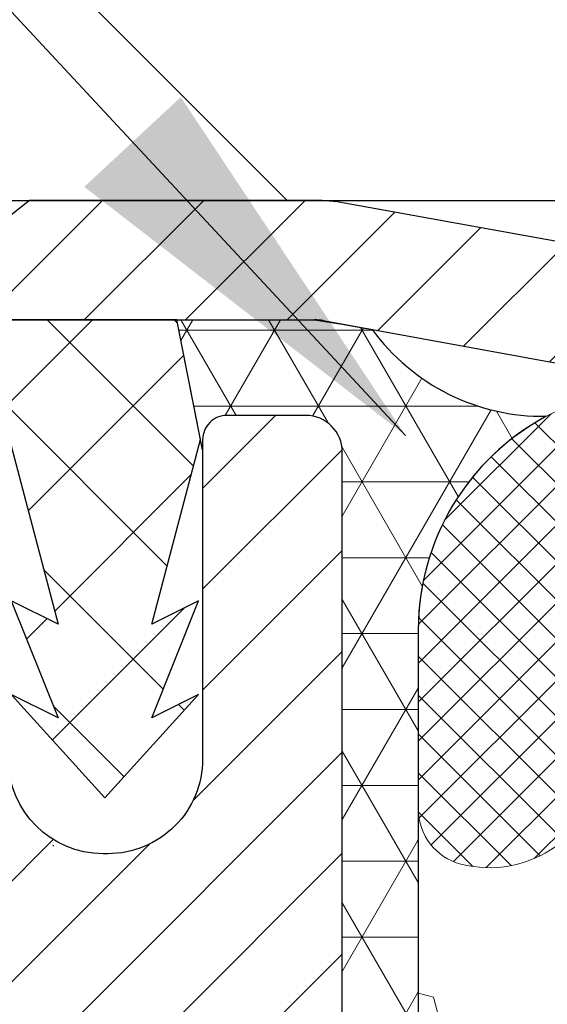
# Model space of a CAD drawing. Extents: x -7 to 3254, y -7 to 1977.
# Drawn here: x 18 to 19, y 22 to 23 of the extents above; entities that cross this region are included whole.
import ezdxf

# ---------------------------------------------------------------- set-up
doc = ezdxf.new("R2010")
doc.units = 0
doc.header["$LTSCALE"] = 5
doc.header["$MEASUREMENT"] = 0
doc.layers.get('DEFPOINTS').update_dxf_attribs({"linetype": 'CONTINUOUS'})
for name, color, linetype, lineweight in [('CAPPING STRIP - H', 251, 'CONTINUOUS', 15), ('CAPPING STRIP - L', 7, 'CONTINUOUS', 25), ('CONCRETE - H', 130, 'CONTINUOUS', 9), ('CONCRETE - L', 132, 'CONTINUOUS', 13), ('CORNER BEAD - H', 50, 'CONTINUOUS', 15), ('CORNER BEAD - L', 52, 'CONTINUOUS', 25), ('COVER PLATE - L', 7, 'CONTINUOUS', 25), ('DIMS', 50, 'CONTINUOUS', 25), ('FOAM INSERT - H', 150, 'CONTINUOUS', 9), ('MIG RETAINER - H', 251, 'CONTINUOUS', 20), ('MIG RETAINER - L', 7, 'CONTINUOUS', 30), ('PVC SIDESHEET - H', 170, 'CONTINUOUS', 20), ('PVC SIDESHEET - L', 150, 'CONTINUOUS', 25), ('SILICONE BELLOWS - H', 20, 'CONTINUOUS', 13), ('SILICONE BELLOWS - L', 22, 'CONTINUOUS', 13), ('TEXT - 4', 241, 'CONTINUOUS', 25)]:
    doc.layers.add(name, color=color, linetype=linetype, lineweight=lineweight)
doc.dimstyles.get("Standard").update_dxf_attribs({"dimtxt": 0.18, "dimasz": 0.18, "dimexe": 0.18, "dimexo": 0.0625, "dimgap": 0.09, "dimtad": 0, "dimtih": 1, "dimtoh": 1, "dimdec": 4, "dimzin": 0, "dimdsep": 46, "dimtxsty": 'Standard', "dimcen": 0.09, "dimadec": 0, "dimazin": 0, "dimtfac": 1, "dimtdec": 4, "dimtofl": 0, "dimtmove": 0, "dimatfit": 3, "dimfxl": 1, "dimtolj": 1, "dimtzin": 0, "dimarcsym": 0})

# ---------------------------------------------------------------- blocks, each defined once
blk = doc.blocks.new('*D34')
at = {"layer": 'DEFPOINTS', "color": 0, "transparency": 16777216}
for p in [(34.96124711467482, 25.3732122824014), (13.96124711467471, 23.20687340329516), (34.96124711467482, 23.20687340329494)]:
    blk.add_point(p, dxfattribs=at)
at = {"layer": 'DIMS', "color": 0, "lineweight": -2, "transparency": 16777216}
for p, q in [((13.96124711467471, 23.53687340329516), (13.96124711467471, 25.7032122824014)), ((34.96124711467482, 23.53687340329493), (34.96124711467482, 25.7032122824014)), ((14.29124711467471, 25.3732122824014), (29.20497241330837, 25.3732122824014)), ((34.63124711467482, 25.3732122824014), (32.61497241330837, 25.3732122824014))]:
    blk.add_line(p, q, dxfattribs=at)
at = {"layer": 'DIMS', "color": 0, "transparency": 16777216}
for points in [[(14.29124711467471, 25.4282122824014), (14.29124711467471, 25.3182122824014), (13.96124711467471, 25.3732122824014)], [(34.63124711467482, 25.4282122824014), (34.63124711467482, 25.3182122824014), (34.96124711467482, 25.3732122824014)]]:
    blk.add_solid(points, dxfattribs=at)
at = {"layer": 'DIMS', "color": 0, "transparency": 16777216, "insert": (30.90997241330837, 25.3732122824014), "char_height": 0.33, "attachment_point": 5}
blk.add_mtext('\\A1;21 IN\\P [533.4mm]', dxfattribs=at)

msp = doc.modelspace()

# ---------------------------------------------------------------- hatches: boundary and pattern name
at = {"layer": 'CAPPING STRIP - H'}
h = msp.add_hatch(dxfattribs=at)
h.set_pattern_fill('ANSI31', color=256, scale=0.47244, angle=90, style=0)
h.set_pattern_definition([(45.00000000000001, (-973.7891053598333, 440.1175198135888), (0.04175819096297156, -0.04175819096297156), [])])
edge = h.paths.add_edge_path()
edge.add_line((18.64976014576831, 22.94566627980828), (18.66736690980912, 23.04250348203402))
edge.add_line((18.66736690980912, 23.04250348203402), (18.46305686998807, 23.07965076200219))
edge.add_arc((18.43840740032789, 22.94407867889083), 0.1377947244043846, 439.6951535297753, 449.9999999990073)
edge.add_line((18.43840740033028, 23.08187340329516), (18.20356005941875, 23.08187340329516))
edge.add_line((18.20356005941875, 23.08187340329516), (18.08052905548101, 22.98344860014492))
edge.add_line((18.08052905548101, 22.98344860014492), (18.43840740033028, 22.98344860014492))
edge.add_arc((18.43840740032732, 22.94407867887764), 0.03936992126728001, 439.69515352857024, 449.9999999956983, ccw=False)
edge.add_line((18.44545010594692, 22.98281355977531), (18.64976014576831, 22.94566627980839))
edge = h.paths.add_edge_path()
edge.add_arc((17.41616163421878, 22.94407867888492), 0.03936992126011774, 90.00000000016541, 180.0000000001654, ccw=False)
edge.add_line((17.41616163421867, 22.98344860014492), (17.81478208697644, 22.98344860014492))
edge.add_line((17.81478208697644, 22.98344860014492), (17.6917510830387, 23.08187340329516))
edge.add_line((17.6917510830387, 23.08187340329516), (17.37679171295912, 23.08187340329516))
edge.add_arc((17.37679171295923, 22.98344860014515), 0.09842480315012381, 450.0000000000662, 540.0000000000662)
edge.add_line((17.27836690980911, 22.98344860014492), (17.27836690980911, 22.43226970250441))
edge.add_line((17.27836690980911, 22.43226970250464), (17.37679171295912, 22.43226970250464))
edge.add_line((17.37679171295912, 22.43226970250464), (17.37679171295866, 22.94407867888492))
at = {"layer": 'CONCRETE - H'}
h = msp.add_hatch(dxfattribs=at)
h.set_pattern_fill('AR-CONC', color=256, scale=0.231)
h.set_pattern_definition([(49.99999999999999, (0, 0), (1.65687102180774, -0.1449574318097947), [0.17325, -1.90575]), (355, (0, 0), (-0.32051558064603, 1.737563828847027), [0.1386, -1.5246]), (100.45144446, (0.13807258311, -0.01207978464), (1.336355435939629, 1.592606379137534), [0.14723984352, -1.61963827872]), (46.18420000000002, (0, 0.462), (2.465327473851332, -0.3823495386320068), [0.259875, -2.858625]), (96.63563549, (0.20544388095, 0.43013746083), (2.159069094507468, 2.250213967789211), [0.22085989002, -2.4294587856]), (351.1841639899999, (0, 0.462), (2.159069093076526, 2.250213966623678), [0.2079, -2.28690000231]), (21, (0.231, 0.3465), (1.378855290393647, -0.9300496374369327), [0.17325, -1.90575]), (326.0000000000001, (0.231, 0.3465), (0.5620584167388538, 1.67509660405823), [0.1386, -1.5246]), (71.45144474, (0.34590460674, 0.26899586406), (1.940913690246233, 0.7450469629826774), [0.1472398389, -1.61963827872]), (37.50000000000001, (0, 0), (0.02808926578294145, 0.7689848023503296), [0, -1.50612, 0, -1.5477, 0, -1.530375]), (7.499999999999999, (0, 0), (0.6076906314913633, 0.9110910544482522), [0, -0.88242, 0, -1.47147, 0, -0.583275]), (327.5, (-0.51513, 0), (1.233129827558265, -0.05210175370641724), [0, -0.5775, 0, -1.8018, 0, -2.39085]), (317.5, (-0.7461300000000001, 0), (1.347160051180912, 0.231242509187654), [0, -0.75075, 0, -1.19658, 0, -1.69785])])
edge = h.paths.add_edge_path()
edge.add_spline(control_points=[(7.221447110155168, 23.08187340329516), (7.588370319072647, 22.05620858693844), (12.66553492886479, 22.91738508372818), (18.77866275488999, 12.97101298584764), (11.47266498875627, 12.38348613170997), (11.41530497951146, 10.99912910005606)], knot_values=[0, 0, 0, 0, 2.756812715413949, 12.70938068862233, 16.6993514760857, 16.6993514760857, 16.6993514760857, 16.6993514760857], degree=3, periodic=0)
edge.add_line((11.41530497951146, 10.99912910005605), (11.90830663153349, 10.99912910005469))
edge.add_line((11.90830663153349, 10.99912910005469), (11.90830663153349, 11.12511310856769))
edge.add_line((11.90830663153349, 11.12511310856769), (11.90830663153349, 11.1959791085676))
edge.add_line((11.90830663153349, 11.1959791085676), (12.57799033153346, 11.1959791085676))
edge.add_arc((12.57799033153348, 11.23534910856758), 0.03936999999998569, 269.9999999999768, 299.9999999999687)
edge.add_line((12.59767533153345, 11.20125368842059), (12.73343623915131, 11.27963528497924))
edge.add_arc((12.78855423915113, 11.18416810856807), 0.1102359999995497, 90.00000000001472, 120.00000000002649, ccw=False)
edge.add_line((12.7885542391511, 11.29440410856762), (13.69651218018002, 11.29440410856762))
edge.add_arc((13.69651218018011, 11.33377410856755), 0.03936999999993418, 269.999999999863, 299.9999673212338)
edge.add_line((13.71619716073369, 11.29967867719324), (14.39628436633894, 11.69232669123841))
edge.add_arc((14.4562843070663, 11.58840360856328), 0.1199999999999497, 89.99999999996692, 119.99996732130131, ccw=False)
edge.add_line((14.45628430706637, 11.70840360856323), (14.66772568962616, 11.70840360856329))
edge.add_arc((14.66772568962616, 11.74777360856321), 0.03936999999992352, 270, 315.000000000075)
edge.add_line((14.69556448360146, 11.71993481458799), (14.81203100773435, 11.83640133872092))
edge.add_arc((15.06173298204094, 11.58669936441422), 0.3531319186157956, 103.90200089102763, 134.9999999999868, ccw=False)
edge.add_arc((15.35101757512385, 10.41792959097358), 1.557170273114367, 76.09799910891638, 103.90200089104007, ccw=False)
edge.add_arc((15.64030216820751, 11.58669936441314), 0.3531319186166605, 45.00000000008072, 76.09799910894031, ccw=False)
edge.add_line((15.89000414251441, 11.83640133872075), (16.00647066664733, 11.71993481458799))
edge.add_arc((16.03430946062254, 11.7477736085632), 0.03936999999985372, 225.0000000000018, 270.0000000000103)
edge.add_line((16.03430946062255, 11.70840360856334), (16.68157626431088, 11.70840360856334))
edge.add_line((16.68157626431088, 11.70840360856334), (17.67994260265652, 11.70840360856329))
edge.add_arc((17.67994260265652, 11.74777360856331), 0.03937000000001944, 269.9999999999948, 360)
edge.add_line((17.71931260265654, 11.74777360856331), (17.71931260271178, 20.43558573419932))
edge.add_arc((17.67994260271177, 20.43558573419927), 0.03937000000001234, 7.755480046238301e-11, 75.82978608414072)
edge.add_line((17.68958051146009, 20.47375781319636), (17.63620865626697, 20.49462102247742))
edge.add_line((17.63620865626697, 20.49462102247742), (17.59135321603995, 20.51775029027078))
edge.add_line((17.59135321603995, 20.51775029027078), (17.53733767262969, 20.55768154819009))
edge.add_line((17.53733767262969, 20.55768154819009), (17.53837263360552, 20.55884748729022))
edge.add_line((17.53837263360552, 20.55884748729022), (17.50662764625417, 20.58942346732613))
edge.add_line((17.50662764625417, 20.58942346732613), (17.47216559302043, 20.63213706694864))
edge.add_line((17.47216559302043, 20.63213706694864), (17.44250244200833, 20.67895621371929))
edge.add_line((17.44250244200833, 20.67895621371929), (17.41787549978753, 20.72829685308818))
edge.add_line((17.41787549978753, 20.72829685308818), (17.39778443271373, 20.77947187810048))
edge.add_line((17.39778443271373, 20.77947187810048), (17.38170859280842, 20.83178778603974))
edge.add_line((17.38170859280842, 20.83178778603974), (17.36893636922497, 20.88506445575615))
edge.add_line((17.36893636922497, 20.88506445575615), (17.3587900217976, 20.93900104827719))
edge.add_line((17.3587900217976, 20.93900104827719), (17.34792078166882, 21.01093324735996))
edge.add_line((17.34792078166882, 21.01093324735996), (17.34833099598609, 21.01097611691955))
edge.add_line((17.34833099598609, 21.01097611691955), (17.34463706854436, 21.03988409107637))
edge.add_line((17.34463706854436, 21.03988409107637), (17.33812328941349, 21.09436990369738))
edge.add_line((17.33812328941349, 21.09436990369738), (17.33895550582831, 21.10144715963759))
edge.add_arc((20.12553729284053, 20.80002176121543), 2.802837013906124, 172.6119742858085, 173.8263025459717, ccw=False)
edge.add_line((17.34596926979248, 21.16043393050347), (17.35315843402665, 21.21405381786406))
edge.add_line((17.35315843402665, 21.21405381786406), (17.36192168275744, 21.26818712555553))
edge.add_line((17.36192168275744, 21.26818712555553), (17.37286874443441, 21.32194328240905))
edge.add_line((17.37286874443441, 21.32194328240905), (17.38666644114704, 21.37492954311244))
edge.add_line((17.38666644114704, 21.37492954311244), (17.403998176394, 21.42687687831551))
edge.add_line((17.403998176394, 21.42687687831551), (17.431360595375, 21.49119352756145))
edge.add_line((17.431360595375, 21.49119352756145), (17.4326156107831, 21.49061413658922))
edge.add_line((17.4326156107831, 21.49061413658922), (17.45182292613077, 21.52614493540318))
edge.add_line((17.45182292613077, 21.52614493540318), (17.48317702605465, 21.57184766465593))
edge.add_line((17.48317702605465, 21.57184766465593), (17.51912755454711, 21.61283046878725))
edge.add_line((17.51912755454711, 21.61283046878725), (17.56145872414046, 21.65040483899941))
edge.add_line((17.56145872414046, 21.65040483899941), (17.60651672442069, 21.68032678363454))
edge.add_line((17.60651672442069, 21.68032678363454), (17.60657756232041, 21.68022555205027))
edge.add_line((17.60657756232041, 21.68022555205027), (17.64689631611068, 21.6987158009556))
edge.add_line((17.64689631611068, 21.6987158009556), (17.67437886998866, 21.70945880906459))
edge.add_line((17.67437886998866, 21.70945880906459), (17.69601379080985, 21.71763283242126))
edge.add_arc((17.67994260271167, 21.75357325274605), 0.03937000000012333, 294.0923761645196, 359.9999999999793)
edge.add_line((17.7193126027118, 21.75357325274604), (17.7193126027118, 21.94280830160471))
edge.add_line((17.7193126027118, 21.94280830160471), (17.81773760271145, 21.94280830160471))
edge.add_line((17.81773760271145, 21.94280830160471), (17.81773760271147, 21.94736085772462))
edge.add_arc((17.77836760271144, 21.94736085772476), 0.03937000000002655, 359.999999999788, 417.0968478606285)
edge.add_line((17.79975419934732, 21.98041551525341), (17.48453625889151, 22.18436374672655))
edge.add_arc((17.66222610271297, 22.38305610015439), 0.2665564328767782, 180.9630706010332, 228.1938505934878, ccw=False)
edge.add_line((17.39570732460049, 22.37857582991421), (17.30592596492733, 22.37857582991421))
edge.add_line((17.30592596492733, 22.37857582991421), (17.10710706728938, 22.37857582991421))
edge.add_arc((17.10710706728937, 22.45731598739451), 0.0787401574802935, 179.9999999999974, 270.00000000000773, ccw=False)
edge.add_line((17.02836690980908, 22.45731598739451), (17.02836690980911, 23.08187340329516))
edge.add_line((17.02836690980911, 23.08187340329516), (12.96124711467473, 23.08187340329516))
edge.add_line((12.96124711467473, 23.08187340329516), (7.221447110155168, 23.08187340329516))
at = {"layer": 'CORNER BEAD - H'}
h = msp.add_hatch(dxfattribs=at)
h.set_pattern_fill('NET3', color=256, scale=0.4999999999999999, style=0)
h.set_pattern_definition([(0, (92.41440743076998, 339.0374496899047), (0, 0.06249999999999999), []), (59.99999999999999, (92.41440743076998, 339.0374496899047), (-0.05412658773652741, 0.03125), []), (120, (92.41440743076998, 339.0374496899047), (-0.05412658773652741, -0.03124999999999998), [])])
h.paths.add_polyline_path([(18.32486059955528, 22.9834486001447), (18.43840740032789, 22.98344860014504), (18.46124711467496, 22.97994137636977), (18.48591754964775, 22.97545584273837, 0.24368083687215), (18.62912581501124, 22.90399870589033, 0.2762152819572091), (18.52374711467212, 22.72779765694202), (18.52374711467496, 22.35861763940432, -0.162005855670966), (18.46124711467496, 22.20687340329539), (18.46124711467399, 22.87470860004464, 0.4142135623700213), (18.43124711467431, 22.90470860004473), (18.36624711467414, 22.90470860004541, 0.4142135623756614), (18.34624711467399, 22.88470860004543), (18.34624711467396, 22.87650819939279)])
at = {"layer": 'COVER PLATE - L'}
h = msp.add_hatch(dxfattribs=at)
h.set_pattern_fill('ANSI31', color=252, scale=2.3, angle=90, style=0)
h.set_pattern_definition([(135, (18.33516408534572, 13.81069050402135), (-0.2032931995911324, -0.2032931995911324), [])])
h.paths.add_polyline_path([(24.30499711467471, 23.14437340329505), (23.99249711467471, 23.45687340329508), (15.39874711467603, 23.45687340329533), (13.96124711467471, 23.20687340329514), (13.96124711467471, 23.08187340329539), (24.30499711467471, 23.08187340329539)])
at = {"layer": 'FOAM INSERT - H'}
h = msp.add_hatch(dxfattribs=at)
h.set_pattern_fill('HEX', color=256, scale=0.6785000000000001, angle=45, style=0)
h.set_pattern_definition([(45, (18.33516408534572, 13.81069050402135), (-0.1038736744048991, 0.1038736744048992), [0.08481250000000001, -0.169625]), (165, (18.33516408534572, 13.81069050402135), (-0.03802040361662655, -0.1418940780215256), [0.08481250000000001, -0.169625]), (105, (18.39513557922511, 13.87066199790073), (-0.1418940780215257, -0.03802040361662649), [0.08481250000000001, -0.169625])])
edge = h.paths.add_edge_path()
edge.add_line((18.51295745707227, 20.67086950966856), (18.50847077314312, 20.89631006024135))
edge.add_line((18.50847077314312, 20.89631006024135), (18.52017116039166, 20.95564096330313))
edge.add_line((18.52017116039166, 20.95564096330313), (18.51501392958978, 21.06412310085267))
edge.add_line((18.51501392958978, 21.06412310085267), (18.51522607158549, 21.24775310038299))
edge.add_line((18.51522607158549, 21.24775310038299), (18.51330701469347, 21.48043441522665))
edge.add_line((18.51330701469346, 21.48043441522665), (18.50457002986683, 21.58032293039477))
edge.add_line((18.50457002986683, 21.58032293039477), (18.50248238596861, 21.71832733266783))
edge.add_line((18.50248238596861, 21.71832733266783), (18.51330701469346, 21.78632528288662))
edge.add_line((18.51330701469346, 21.78632528288662), (18.50661160924812, 21.83310218819801))
edge.add_line((18.50661160924812, 21.83310218819801), (18.51330701469346, 21.86824494136815))
edge.add_line((18.51330701469346, 21.86824494136815), (18.50689546951111, 21.94153631023218))
edge.add_line((18.50689546951111, 21.94153631023218), (18.51365579514583, 22.04629794005947))
edge.add_line((18.51365579514583, 22.04629794005947), (18.50716899959566, 22.14040813669666))
edge.add_line((18.50716899959566, 22.14040813669666), (18.52374711467471, 22.35861763940426))
edge.add_line((18.52374711467471, 22.35861763940426), (18.52374711467471, 22.5805483869409))
edge.add_arc((18.57062211466385, 22.58054838694099), 0.04687499998913935, 180.0000000001042, 255.5224878039729)
edge.add_arc((18.58234086467471, 22.62593491053778), 0.09375000000000729, 255.5224878038815, 355.8048724010766)
edge.add_line((18.67583968046412, 22.61907678061931), (18.67929718179184, 22.66621386953068))
edge.add_arc((18.77902925196437, 22.65889853094754), 0.09999999999742076, 466.3070377484434, 535.8048723989921, ccw=False)
edge.add_arc((18.93947079888602, 22.11048130074974), 0.6714043650108811, 426.8723999277885, 466.30703774840117, ccw=False)
edge.add_arc((19.12462908091393, 22.54400002692867), 0.1999999999999827, 376.1961908722534, 426.8723999277687, ccw=False)
edge.add_arc((19.40672079888517, 22.62593491053775), 0.09375000000002441, 196.196190872264, 343.803809127736)
edge.add_arc((19.6888125168564, 22.54400002692861), 0.1999999999999737, 473.1276000722247, 523.803809127729, ccw=False)
edge.add_arc((19.87397079888434, 22.11048130075), 0.6714043650106014, 426.8723999275109, 473.1276000722234, ccw=False)
edge.add_arc((20.05912908091438, 22.54400002692765), 0.2000000000000433, 376.196190872477, 426.8723999275415, ccw=False)
edge.add_arc((20.34122079888536, 22.62593491053778), 0.0937499999999911, 196.1961908724508, 343.8038091275671)
edge.add_arc((20.62331251685631, 22.54400002692782), 0.1999999999999787, 473.1276000724574, 523.8038091275598, ccw=False)
edge.add_arc((20.80847079888608, 22.11048130074977), 0.6714043650108, 426.87239992779865, 473.12760007245447, ccw=False)
edge.add_arc((20.993629080914, 22.54400002692847), 0.2000000000001029, 376.19619087230274, 426.8723999278332, ccw=False)
edge.add_arc((21.27572079888525, 22.62593491053789), 0.09375000000000265, 196.1961908723582, 343.8038091276775)
edge.add_arc((21.55781251685644, 22.54400002692861), 0.2000000000000032, 473.1276000722253, 523.8038091277144, ccw=False)
edge.add_arc((21.74297079888441, 22.11048130074991), 0.6714043650107226, 426.87239992752984, 473.1276000722229, ccw=False)
edge.add_arc((21.92812908091429, 22.54400002692779), 0.20000000000002, 376.1961908724452, 426.87239992753643, ccw=False)
edge.add_arc((22.21022079888527, 22.62593491053778), 0.0937499999999866, 196.1961908724335, 343.8038091275666)
edge.add_arc((22.49231251685622, 22.54400002692782), 0.1999999999999787, 473.1276000724574, 523.8038091275598, ccw=False)
edge.add_arc((22.67747079888601, 22.11048130074994), 0.6714043650106516, 426.87239992771083, 473.1276000724619, ccw=False)
edge.add_arc((22.86262908091447, 22.54400002692844), 0.199999999999926, 376.1961908722409, 426.8723999277031, ccw=False)
edge.add_arc((23.14472079888523, 22.62593491053732), 0.09374999999954808, 196.1961908722581, 343.8038091277419)
edge.add_arc((23.4268125168561, 22.54400002692827), 0.2000000000000919, 473.1276000722432, 523.8038091277218, ccw=False)
edge.add_arc((23.6119707988846, 22.11048130074997), 0.6714043650106463, 434.11383223960854, 473.1276000722818, ccw=False)
edge.add_arc((23.76837961803628, 22.6600622589788), 0.09999999999744263, 364.1951276011375, 434.1138322395722, ccw=False)
edge.add_line((23.86811168820881, 22.66737759756217), (23.87165454888552, 22.61907678061991))
edge.add_arc((23.96515336468647, 22.62593491053011), 0.09375000001091342, 184.1951275933662, 284.4775121677391)
edge.add_arc((23.97687211467469, 22.58054838692743), 0.04687500000000739, 284.4775121678578, 360.0000000001043)
edge.add_line((24.02374711467471, 22.58054838692752), (24.02374711467493, 22.3586176394046))
edge.add_arc((24.28301599069702, 22.37666131094991), 0.2598959871883206, 183.9810485659057, 220.7902489380721)
edge.add_line((24.08624711467471, 22.20687340329596), (24.08624711467471, 21.51937340329539))
edge.add_arc((24.08624711467471, 21.33187340329539), 0.1875, 360, 450, ccw=False)
edge.add_line((24.27374711467471, 21.33187340329539), (24.27374711467471, 21.01937340329539))
edge.add_arc((24.08624711467471, 21.01937340329539), 0.1875, 270, 360, ccw=False)
edge.add_line((24.08624711467471, 20.83187340329539), (24.08624711467471, 20.33187340329539))
edge.add_arc((24.08624711467471, 20.14437340329539), 0.1875, 360, 450, ccw=False)
edge.add_line((24.27374711467471, 20.14437340329539), (24.27374711467471, 19.83187340329539))
edge.add_arc((24.08624711467471, 19.83187340329539), 0.1875, 270, 360, ccw=False)
edge.add_line((24.08624711467471, 19.64437340329539), (24.08624711467471, 18.08187340329539))
edge.add_line((24.08624711467471, 18.08187340329539), (18.27518750041012, 18.08187340329573))
edge.add_line((18.27518750041012, 18.08187340329573), (18.25277302780602, 18.21045416802548))
edge.add_line((18.25277302780602, 18.21045416802548), (18.25929659234313, 18.32977185390422))
edge.add_line((18.25929659234313, 18.32977185390422), (18.27780631572815, 18.45062299251435))
edge.add_line((18.27780631572815, 18.45062299251435), (18.28010159367462, 18.60380846142479))
edge.add_line((18.28010159367462, 18.60380846142479), (18.28253316856566, 18.8968671781241))
edge.add_line((18.28253316856566, 18.8968671781241), (18.29564010749694, 19.25212569603136))
edge.add_line((18.29564010749694, 19.25212569603136), (18.28182966568658, 19.51632202062373))
edge.add_line((18.28182966568658, 19.51632202062373), (18.27329114686597, 19.66398394051302))
edge.add_line((18.27329114686597, 19.66398394051302), (18.28311578699356, 19.78841803621683))
edge.add_line((18.28311578699356, 19.78841803621683), (18.28989464127505, 19.91782946129749))
edge.add_line((18.28989464127505, 19.91782946129749), (18.3313434934256, 20.1031861030269))
edge.add_line((18.3313434934256, 20.1031861030269), (18.44056799032671, 20.11296506093433))
edge.add_line((18.44056799032671, 20.11296506093433), (18.50314107007473, 20.1340839527798))
edge.add_line((18.50314107007473, 20.1340839527798), (18.50196277821998, 20.38282002945365))
edge.add_line((18.50196277821998, 20.38282002945365), (18.51712905970714, 20.5322157032858))
edge.add_line((18.51712905970714, 20.5322157032858), (18.51295745707227, 20.67086950966856))
at = {"layer": 'MIG RETAINER - H'}
h = msp.add_hatch(dxfattribs=at)
h.set_pattern_fill('ANSI31', color=256, scale=0.47, style=0)
h.set_pattern_definition([(45, (-925.2505279178293, -415.1796496286346), (-0.04154252339470966, 0.04154252339470967), [])])
h.paths.add_polyline_path([(18.46124711467309, 20.17270860004567), (18.46124711467445, 20.87382550717973), (18.3869507803924, 20.93841032523994), (18.22324711467462, 20.93841032523994), (18.22324711467394, 20.17270860004567)])
edge = h.paths.add_edge_path()
edge.add_arc((17.68124711467607, 22.62170860004801), 0.07800000000003138, 179.9999999999582, 269.9999999994989, ccw=False)
edge.add_line((17.60324711467609, 22.62170860004801), (17.60324711467644, 22.88470860004509))
edge.add_arc((17.58324711467611, 22.88470860004531), 0.02000000000020918, 359.9999999993486, 449.9999999980458)
edge.add_line((17.58324711467679, 22.90470860004541), (17.49624711467692, 22.90470860004723))
edge.add_arc((17.49624711467635, 22.87470860004726), 0.03000000000002956, 449.9999999986973, 539.9999999997827)
edge.add_line((17.46624711467638, 22.87470860004748), (17.4662471146757, 22.33970860004035))
edge.add_arc((17.62324711467562, 22.33970860004013), 0.1569999999999254, 539.9999999999377, 630.0000000003319)
edge.add_line((17.62324711467653, 22.1827086000402), (17.78950742963383, 22.18270860004111))
edge.add_arc((17.78950742962314, 22.10396891500955), 0.07873968503150763, 362.58551599465926, 449.9999999922238, ccw=False)
edge.add_arc((17.98304988868921, 22.11270860004504), 0.114999999999426, 182.585516002114, 264.7875303258168)
edge.add_arc((17.97441920336399, 22.01810145829165), 0.02000000000000517, 264.7875303255701, 379.6742449813813)
edge.add_arc((18.10446616979533, 22.06459907247995), 0.1181095275611714, -102.63422251541402, 199.6742449814629, ccw=False)
edge.add_arc((18.074258009635, 21.92983368870875), 0.02000000000040289, 437.36577748606, 550.6215204679287)
edge.add_arc((18.13224711467518, 21.94070860004672), 0.07899999999997757, 190.6215204695919, 269.9999999991755)
edge.add_line((18.13224711467404, 21.86170860004665), (18.20624711467525, 21.86170860004552))
edge.add_arc((18.20624711467502, 21.84470860004558), 0.01699999999999591, 360, 449.9999999992337, ccw=False)
edge.add_line((18.22324711467508, 21.84470860004558), (18.22324711467439, 21.25100687485076))
edge.add_line((18.22324711467439, 21.25100687485076), (18.3869507803924, 21.25100687485076))
edge.add_line((18.3869507803924, 21.25100687485076), (18.46124711467445, 21.31559169291097))
edge.add_line((18.46124711467445, 21.31559169291097), (18.46124711467638, 22.87470860004453))
edge.add_arc((18.43124711467652, 22.87470860004476), 0.02999999999985903, 359.9999999997829, 449.9999999995657)
edge.add_line((18.43124711467675, 22.90470860004473), (18.36624711467658, 22.90470860004541))
edge.add_arc((18.36624711467624, 22.88470860004531), 0.01999999999998181, 449.9999999993486, 540)
edge.add_line((18.34624711467626, 22.88470860004531), (18.34624711467592, 22.62170860004392))
edge.add_arc((18.26824711467606, 22.62170860004392), 0.07799999999997453, 269.9999999995825, 359.9999999999165, ccw=False)
edge.add_line((18.26824711467538, 22.54370860004394), (18.26424711467536, 22.54370860004394))
edge.add_arc((18.26424711467592, 22.62170860004392), 0.07799999999986085, 179.999999999833, 269.999999999666, ccw=False)
edge.add_line((18.18624711467595, 22.62170860004414), (18.18624711467629, 22.88470860004475))
edge.add_arc((18.16624711467642, 22.88470860004475), 0.01999999999998181, 360, 449.9999999996743)
edge.add_line((18.16624711467642, 22.90470860004473), (18.02480046662009, 22.90470860004564))
edge.add_line((18.02480046662021, 22.90470860004564), (18.02480046662021, 22.57381339382835))
edge.add_line((18.02480046662021, 22.57381339382846), (18.00551490422248, 22.55448278692654))
edge.add_line((18.00551490422248, 22.55448278692654), (18.00551490422248, 22.47734053734132))
edge.add_line((18.00551490422248, 22.47734053734132), (17.94765821703385, 22.43876941254837))
edge.add_line((17.94765821703385, 22.43876941254837), (17.88980152984522, 22.47734053734132))
edge.add_line((17.88980152984522, 22.47734053734132), (17.88980152984522, 22.55448278692654))
edge.add_line((17.88980152984522, 22.55448278692654), (17.8705159674484, 22.57376834932256))
edge.add_line((17.8705159674484, 22.57376834932268), (17.8705159674484, 22.90470860004575))
edge.add_line((17.8705159674484, 22.90470860004564), (17.78324711467639, 22.90470860004586))
edge.add_arc((17.78324711467639, 22.88470860004588), 0.01999999999998181, 450, 540)
edge.add_line((17.7632471146764, 22.88470860004588), (17.76324711467606, 22.62170860004778))
edge.add_arc((17.68524711467597, 22.62170860004801), 0.07800000000008822, 269.999999999666, 359.999999999833, ccw=False)
edge.add_line((17.68524711467552, 22.54370860004792), (17.6812471146755, 22.54370860004792))
at = {"layer": 'PVC SIDESHEET - H'}
h = msp.add_hatch(dxfattribs=at)
h.set_pattern_fill('ANSI37', color=256, scale=0.59055, style=0)
h.set_pattern_definition([(135, (2969.131596646733, -464.0922551882912), (0.05219773870371444, 0.05219773870371446), []), (45.00000000000001, (2969.131596646733, -464.0922551882912), (0.05219773870371445, -0.05219773870371446), [])])
edge = h.paths.add_edge_path()
edge.add_line((18.34454415914314, 22.88502360015207), (18.32486059955721, 22.9834486001447))
edge.add_line((18.32486059955721, 22.9834486001447), (18.05100767797552, 22.98344860014504))
edge.add_line((18.05100767797552, 22.98344860014492), (18.02640147718779, 22.9637636395147))
edge.add_line((18.02640147718779, 22.9637636395147), (18.02640147718779, 22.90470860015319))
edge.add_line((18.02640147718779, 22.90470860015319), (18.16737915914354, 22.90470860015284))
edge.add_arc((18.1673791591432, 22.88502360015275), 0.01968500000009499, 1.6541434888495132e-10, 89.99999999884187, ccw=False)
edge.add_line((18.18706415914329, 22.88502360015275), (18.22723288006472, 22.7328274343389))
edge.add_line((18.22723288006472, 22.73282743433913), (18.18866160098759, 22.75211307387747))
edge.add_line((18.18866160098759, 22.75211307387747), (18.22723288006495, 22.65568487618282))
edge.add_line((18.22723288006495, 22.65568487618282), (18.18866160098736, 22.67497051572207))
edge.add_line((18.18866160098736, 22.67497051572207), (18.26580415914231, 22.58974860015269))
edge.add_line((18.26580415914231, 22.58974860015257), (18.34294671729771, 22.67497051572172))
edge.add_line((18.34294671729771, 22.67497051572184), (18.30437543822103, 22.65568487618305))
edge.add_line((18.30437543822103, 22.65568487618293), (18.34294671729793, 22.75211307387724))
edge.add_line((18.34294671729793, 22.75211307387724), (18.30437543822035, 22.73282743433867))
edge.add_line((18.30437543822035, 22.73282743433856), (18.34454415914314, 22.88502360015207))
at = {"layer": 'SILICONE BELLOWS - H'}
h = msp.add_hatch(dxfattribs=at)
h.set_pattern_fill('ANSI37', color=256, scale=0.1812307692189964, style=0)
h.set_pattern_definition([(45, (-356.9994336478812, 56.07038144630462), (-0.01601868823430082, 0.01601868823430083), []), (135, (-356.9994336478812, 56.07038144630462), (-0.01601868823430083, -0.01601868823430082), [])])
edge = h.paths.add_edge_path()
edge.add_arc((21.07426493223562, 22.70759608147927), 0.2000000000000048, 0.9999999999786837, 65.7361173035585, ccw=False)
edge.add_line((21.27423447126691, 22.71108656276665), (21.2757207988852, 22.62593491053777))
edge.add_line((21.2757207988852, 22.62593491053777), (21.27720712650361, 22.71108656276673))
edge.add_arc((21.4771766655347, 22.707596081479), 0.1999999999998121, 114.2638826963682, 178.9999999999185, ccw=False)
edge.add_arc((21.74297079889018, 22.11793655447268), 0.8467958558272215, 65.73611730445953, 114.26388269647751, ccw=False)
edge.add_arc((22.00876493223549, 22.7075960814834), 0.1999999999999792, 0.999999999964075, 65.73611730442059, ccw=False)
edge.add_line((22.20873447126675, 22.71108656277073), (22.21022079888527, 22.62593491053777))
edge.add_line((22.21022079888527, 22.62593491053777), (22.21170712650368, 22.71108656277076))
edge.add_arc((22.41167666553474, 22.70759608148314), 0.1999999999997847, 114.26388269550631, 178.9999999999519, ccw=False)
edge.add_arc((22.67747079888108, 22.11793655447266), 0.8467958558272302, 65.73611730356771, 114.26388269559351, ccw=False)
edge.add_arc((22.94326493223557, 22.70759608147926), 0.1999999999999718, 0.9999999999723173, 65.73611730352877, ccw=False)
edge.add_line((23.14323447126682, 22.71108656276662), (23.14472079888523, 22.62593491053777))
edge.add_line((23.14472079888523, 22.62593491053777), (23.14620712650364, 22.71108656276683))
edge.add_arc((23.34617666553469, 22.70759608147901), 0.1999999999997819, 114.26388269639779, 178.9999999998954, ccw=False)
edge.add_arc((23.61197079889026, 22.11793655447264), 0.8467958558272767, 70.88751883977869, 114.2638826964878, ccw=False)
edge.add_arc((23.82374711467471, 22.72907947653597), 0.1999999999999932, 6.45741238258779e-11, 70.88751883974248, ccw=False)
edge.add_line((24.02374711467471, 22.7290794765362), (24.02374711467482, 22.58054838692743))
edge.add_arc((23.97687211467476, 22.5805483869275), 0.04687500000005773, 284.47751217866517, 359.9999999999153, ccw=False)
edge.add_arc((23.96515336468647, 22.62593491053011), 0.0937500000109134, 184.1951275933663, 284.4775121731928, ccw=False)
edge.add_line((23.87165454888552, 22.61907678061991), (23.86811168820881, 22.66737759756217))
edge.add_arc((23.76837961803625, 22.66006225897874), 0.09999999999747344, 4.19512760116893, 74.11383224206823)
edge.add_arc((23.61197079888454, 22.11048130075005), 0.6714043650105513, 74.11383223997495, 113.1276000722806)
edge.add_arc((23.42681251685611, 22.54400002692827), 0.2000000000000952, 113.1276000722433, 163.8038091277195)
edge.add_arc((23.14472079888523, 22.62593491053732), 0.0937499999995451, 196.1961908722518, 343.8038091277482, ccw=False)
edge.add_arc((22.86262908091445, 22.5440000269284), 0.1999999999999748, 16.19619087225294, 66.87239992769885)
edge.add_arc((22.677470798886, 22.11048130075003), 0.6714043650105687, 66.87239992770633, 113.1276000724635)
edge.add_arc((22.49231251685624, 22.54400002692783), 0.1999999999999861, 113.1276000724603, 163.8038091275641)
edge.add_arc((22.21022079888527, 22.62593491053777), 0.0937499999999866, 196.1961908724334, 343.8038091275665, ccw=False)
edge.add_arc((21.92812908091431, 22.54400002692783), 0.1999999999999864, 16.19619087243586, 66.87239992753975)
edge.add_arc((21.74297079888447, 22.11048130074983), 0.6714043650107837, 66.87239992753675, 113.1276000722255)
edge.add_arc((21.55781251685644, 22.54400002692859), 0.1999999999999947, 113.1276000722276, 163.803809127726)
edge.add_arc((21.27572079888521, 22.62593491053777), 0.09375000000002752, 196.1961908722612, 343.80380912772074, ccw=False)
edge.add_arc((20.99362908091393, 22.54400002692859), 0.2000000000000299, 16.19619087227856, 66.87239992780312)
edge.add_arc((20.80847079888608, 22.11048130075003), 0.6714043650105663, 66.87239992779092, 113.1276000724638)
edge.add_arc((20.62331251685632, 22.54400002692783), 0.1999999999999861, 113.1276000724603, 163.8038091275641)
edge.add_arc((20.34122079888536, 22.62593491053777), 0.09374999999998872, 196.1961908724422, 343.8038091275669, ccw=False)
edge.add_arc((20.05912908091438, 22.5440000269277), 0.2000000000000347, 16.19619087246416, 66.87239992753976)
edge.add_arc((19.8739707988844, 22.1104813007499), 0.6714043650107129, 66.87239992751965, 113.1276000722241)
edge.add_arc((19.68881251685642, 22.54400002692859), 0.2000000000000008, 113.1276000722292, 163.8038091277275)
edge.add_arc((19.40672079888517, 22.62593491053777), 0.09375000000002738, 196.1961908722634, 343.803809127723, ccw=False)
edge.add_arc((19.12462908091396, 22.54400002692871), 0.1999999999999476, 16.19619087224831, 66.87239992777302)
edge.add_arc((18.93947079888611, 22.1104813007499), 0.6714043650107144, 66.87239992779065, 106.3070377480292)
edge.add_arc((18.77902925196444, 22.65889853094743), 0.09999999999749824, 106.3070377458929, 175.8048723989433)
edge.add_line((18.67929718179184, 22.66621386953067), (18.67583968046412, 22.6190767806193))
edge.add_arc((18.58234086467471, 22.62593491053778), 0.09375000000001006, 255.5224878212467, 355.804872401068, ccw=False)
edge.add_arc((18.57062211466402, 22.58054838694089), 0.04687499998908715, 180.0000000171964, 255.5224878384679, ccw=False)
edge.add_line((18.52374711467493, 22.58054838692682), (18.52374711467482, 22.72769730360947))
edge.add_arc((18.72374711467481, 22.72769730360964), 0.1999999999999943, 109.48297191720911, 180.0000000000473, ccw=False)
edge.add_arc((18.93947079888032, 22.11793655447278), 0.8467958558271125, 65.73611730352042, 109.4829719171727, ccw=False)
edge.add_arc((19.20526493223579, 22.707596081479), 0.1999999999998139, 1.0000000000143245, 65.73611730363041, ccw=False)
edge.add_line((19.40523447126688, 22.7110865627665), (19.40672079888529, 22.62593491053777))
edge.add_line((19.40672079888529, 22.62593491053777), (19.40820712650358, 22.7110865627666))
edge.add_arc((19.60817666553487, 22.70759608147925), 0.2000000000000098, 114.2638826964425, 179.0000000000304, ccw=False)
edge.add_arc((19.87397079888927, 22.11793655447274), 0.8467958558271487, 65.73611730440001, 114.26388269642251, ccw=False)
edge.add_arc((20.13976493223572, 22.70759608148303), 0.1999999999998393, 1.0000000000645741, 65.7361173045195, ccw=False)
edge.add_line((20.33973447126684, 22.7110865627707), (20.34122079888536, 22.62593491053777))
edge.add_line((20.34122079888536, 22.62593491053777), (20.34270712650365, 22.7110865627707))
edge.add_arc((20.54267666553497, 22.7075960814833), 0.2000000000000325, 114.26388269555349, 179.0000000000178, ccw=False)
edge.add_arc((20.80847079888079, 22.11793655447264), 0.8467958558274311, 65.73611730355452, 114.2638826955681, ccw=False)

# ---------------------------------------------------------------- linework, layer by layer
at = {"layer": 'CAPPING STRIP - L'}
for p, q in [((18.20356005941875, 23.08187340329516), (18.08052905548101, 22.98344860014492)), ((18.43840740033028, 23.08187340329516), (18.20356005941875, 23.08187340329516)), ((18.66736690980923, 23.0425034820347), (18.46305686998807, 23.07965076200219)), ((18.08052905548101, 22.98344860014492), (18.43840740033028, 22.98344860014492)), ((18.44545010594692, 22.98281355977531), (18.64976014576831, 22.94566627980828))]:
    msp.add_line(p, q, dxfattribs=at)
for centre, radius, start, end in [((18.43840740032732, 22.94407867888447), 0.13779472441075, 79.69515353001924, 89.9999999987689), ((18.43840740032789, 22.94407867888401), 0.03936992126108407, 79.69515352776801, 89.99999999652816)]:
    msp.add_arc(centre, radius, start, end, dxfattribs=at)
at = {"layer": 'CONCRETE - L'}
msp.add_line((18.46124711467473, 23.08187340329516), (7.221447110155168, 23.08187340329516), dxfattribs=at)
at = {"layer": 'CORNER BEAD - L'}
msp.add_lwpolyline([(18.32486059955528, 22.9834486001447), (18.43840740032789, 22.98344860014504), (18.46124711467496, 22.97994137636977), (18.48591754964775, 22.97545584273837, 0.2436808368765904), (18.62912581501416, 22.90399870589044, 0.276215281957632), (18.52374711467496, 22.72779765694202), (18.52374711467496, 22.35861763940432, -0.1620058556709666), (18.46124711467496, 22.20687340329539), (18.46124711467496, 22.87470860004476, 0.4142135623724013), (18.43124711467428, 22.90470860004473), (18.36624711467394, 22.90470860004541, 0.4142135623739273), (18.34624711467399, 22.88470860004543), (18.34624711467396, 22.87650819939279)], format="xyb", close=True, dxfattribs=at)
at = {"layer": 'COVER PLATE - L'}
msp.add_line((13.96124711467471, 23.08187340329539), (34.96124711467471, 23.08187340329539), dxfattribs=at)
at = {"layer": 'MIG RETAINER - L'}
msp.add_line((18.22285341629157, 22.55038001739524), (18.22364081314089, 22.55038001739615), dxfattribs=at)
msp.add_lwpolyline([(18.46124711467445, 21.31559169291097), (18.46124711467627, 22.87470860004464, 0.4142135623706347), (18.43124711467675, 22.90470860004473), (18.36624711467647, 22.9047086000453, 0.4142135623754759), (18.34624711467626, 22.88470860004531), (18.34624711467603, 22.62170860004392, -0.4142135623747433), (18.26824711467538, 22.54370860004394), (18.26424711467547, 22.54370860004394, -0.4142135623714135), (18.18624711467595, 22.62170860004414)], format="xyb", dxfattribs=at)
at = {"layer": 'PVC SIDESHEET - L'}
msp.add_lwpolyline([(18.02640147718779, 22.9637636395147), (18.02640147718779, 22.90470860015319), (18.16737915914399, 22.90470860015296, -0.414213562373518), (18.18706415914397, 22.88502360015275), (18.22723288006563, 22.73282743433867), (18.18866160098804, 22.75211307387769), (18.2272328800654, 22.65568487618327), (18.18866160098781, 22.67497051572207), (18.26580415914322, 22.58974860015257), (18.34294671729862, 22.67497051572172), (18.30437543822103, 22.65568487618305), (18.34294671729884, 22.75211307387724), (18.30437543822126, 22.73282743433845), (18.34454415914405, 22.88502360015241), (18.32486059955767, 22.9834486001447), (18.05100767797586, 22.98344860014515)], format="xyb", close=True, dxfattribs=at)
at = {"layer": 'SILICONE BELLOWS - L'}
msp.add_lwpolyline([(19.31669152719221, 22.59978547959868, 0.2247922300404245), (19.20318511296247, 22.72792650634038, 0.1737845259943341), (18.75095079182003, 22.75487561193773, 0.312891512929058), (18.67929718179184, 22.66621386953067), (18.67583968046412, 22.6190767806193, -0.4678085754018813), (18.55890336468607, 22.5351618633581, -0.3419987131547466), (18.52374711467493, 22.58054838692682), (18.52374711467482, 22.72769730360947, -0.3177807916814069), (18.65704177565246, 22.91624543472186, -0.1932342654277163), (19.28745288410934, 22.8899285815078, -0.2902246129942154)], format="xyb", dxfattribs=at)

# ---------------------------------------------------------------- dimensions: what is measured, and where the dimension line sits
at = {"layer": 'DIMS'}
dim = msp.add_linear_dim(base=(34.96124711467482, 25.3732122824014), p1=(13.96124711467471, 23.20687340329516), p2=(34.96124711467482, 23.20687340329494), text='<>\\P[]', dimstyle='Standard', override={"dimtxt": 0.33, "dimasz": 0.33, "dimexe": 0.33, "dimexo": 0.33, "dimgap": 0.33, "dimlunit": 5, "dimpost": ' IN', "dimfrac": 2}, dxfattribs=at)
dim.commit()
dim.dimension.update_dxf_attribs({"geometry": '*D34', "text_midpoint": (30.90997241330837, 25.3732122824014), "dimtype": 160})

# ---------------------------------------------------------------- leaders
at = {"layer": 'TEXT - 4'}
for points in [[(20.80794638649348, 22.82177214170747), (17.76114004208827, 29.7090509405092), (17.46380262008614, 29.7090509405092)], [(18.51319859653677, 22.88828842778139), (13.64179538984877, 28.12687829844378), (13.14265231210115, 28.12687829844378)]]:
    msp.add_leader(points, dimstyle='Standard', override={"dimasz": 0.33}, dxfattribs=at)

doc.saveas('drawing.dxf')
